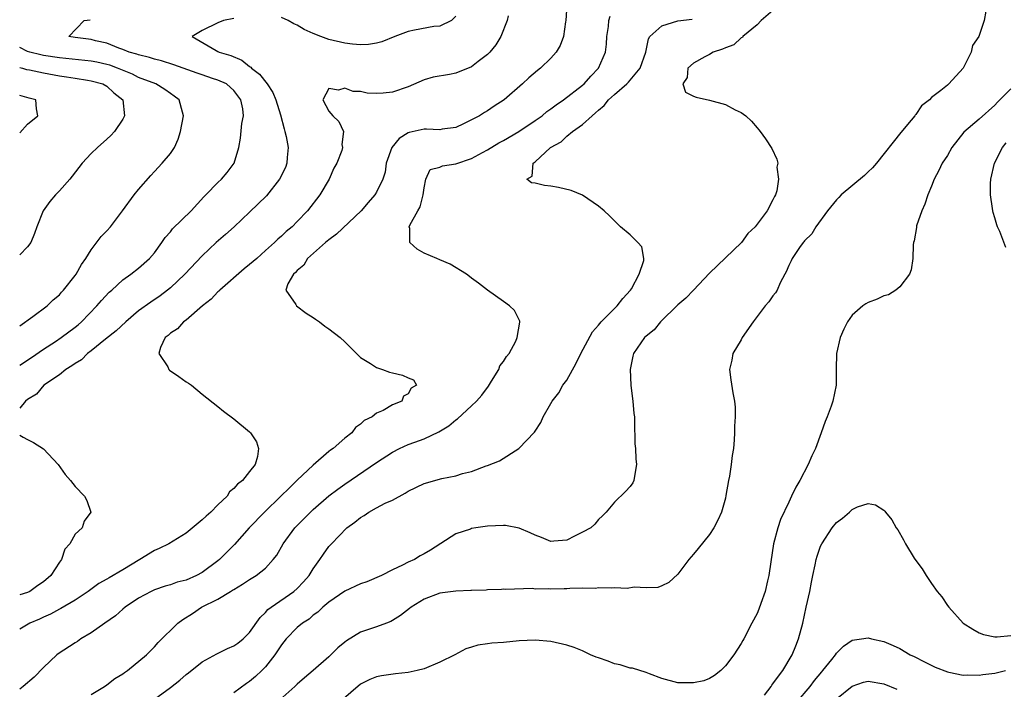
# Model space of a CAD drawing. Units: inches. Extents: x 2604000 to 2607000, y 1524000 to 1527000.
# Drawn here: x 2604000 to 2604124, y 1524785 to 1524869 of the extents above; entities that cross this region are included whole.
import ezdxf

# ---------------------------------------------------------------- set-up
doc = ezdxf.new("R2010")
doc.units = ezdxf.units.IN
doc.header["$MEASUREMENT"] = 0
doc.layers.add('LD26041524_2ft', color=62, linetype='Continuous')

msp = doc.modelspace()

# ---------------------------------------------------------------- linework, layer by layer
at = {"layer": 'LD26041524_2ft'}
for points, elevation in [([(2604068.99, 1524871), (2604068.86, 1524869), (2604068.83, 1524868.83), (2604068.59, 1524867), (2604068.16, 1524865.84), (2604067.66, 1524865), (2604067, 1524864.26), (2604065.68, 1524863), (2604065.29, 1524862.71), (2604064.23, 1524861.77), (2604063.43, 1524861), (2604061.11, 1524859), (2604059.82, 1524858.18), (2604059, 1524857.6), (2604058.61, 1524857.39), (2604057.99, 1524857), (2604057, 1524856.46), (2604055.96, 1524855.96), (2604055, 1524855.53), (2604053.3, 1524855.3), (2604053, 1524855.23), (2604051.32, 1524855.32), (2604051, 1524855.28), (2604049.13, 1524854.87), (2604049, 1524854.83), (2604047.86, 1524854.14), (2604046.92, 1524853), (2604046.23, 1524851), (2604046.11, 1524849.89), (2604045.81, 1524849), (2604045, 1524847.34), (2604044.79, 1524847), (2604043.97, 1524846.03), (2604043.05, 1524845), (2604039.95, 1524842.05), (2604039, 1524841.36), (2604038.57, 1524841), (2604036.29, 1524839), (2604035.84, 1524838.16), (2604035, 1524837.46), (2604034.8, 1524837.2), (2604034.54, 1524837), (2604033.8, 1524835.8), (2604033.57, 1524835), (2604034.83, 1524833.17), (2604034.9, 1524833), (2604036.11, 1524832.11), (2604037, 1524831.54), (2604037.32, 1524831.32), (2604037.8, 1524831), (2604038.47, 1524830.47), (2604039, 1524830.11), (2604040.42, 1524829), (2604041, 1524828.47), (2604042.47, 1524827), (2604043, 1524826.5), (2604044.24, 1524825.76), (2604045, 1524825.25), (2604045.76, 1524825), (2604046.65, 1524824.65), (2604047, 1524824.56), (2604048.28, 1524824.28), (2604049, 1524823.95), (2604049.68, 1524823.68), (2604050.05, 1524823), (2604049.38, 1524822.62), (2604049, 1524821.92), (2604048.39, 1524821.61), (2604048.18, 1524821), (2604047, 1524820.52), (2604045.83, 1524819.83), (2604045, 1524819.49), (2604044.44, 1524819), (2604043.45, 1524818.55), (2604043, 1524818.08), (2604042.35, 1524817.65), (2604041.91, 1524817), (2604041, 1524816.31), (2604039.52, 1524815), (2604039.21, 1524814.79), (2604039, 1524814.62), (2604037, 1524812.91), (2604035, 1524811.03), (2604033.97, 1524810.03), (2604032.95, 1524809), (2604030.86, 1524807), (2604028.94, 1524805), (2604027.09, 1524802.91), (2604026.09, 1524801.91), (2604025.21, 1524801), (2604025, 1524800.83), (2604023, 1524799.38), (2604022.29, 1524799), (2604021, 1524798.42), (2604019.86, 1524798.14), (2604019, 1524797.81), (2604018.36, 1524797.64), (2604017, 1524797.2), (2604016.58, 1524797), (2604015, 1524796.14), (2604013.3, 1524795), (2604013, 1524794.76), (2604012.07, 1524793.93), (2604010.72, 1524793), (2604009, 1524791.76), (2604007.73, 1524791), (2604007.31, 1524790.69), (2604007, 1524790.51), (2604004.87, 1524789.13), (2604004.7, 1524789), (2604003, 1524787.41), (2604001.82, 1524786.18), (2604000.44, 1524785), (2604000, 1524784.67)], 7812), ([(2604095, 1524870.27), (2604093.5, 1524869), (2604093, 1524868.45), (2604091.2, 1524867), (2604091.14, 1524866.86), (2604091, 1524866.81), (2604090.06, 1524865.94), (2604089, 1524865.57), (2604088.63, 1524865.37), (2604087.44, 1524865), (2604087, 1524864.71), (2604086.43, 1524864.43), (2604085, 1524863.64), (2604084.28, 1524863), (2604084.18, 1524861.82), (2604083.62, 1524861), (2604083.96, 1524859.96), (2604085, 1524859.46), (2604085.32, 1524859.32), (2604087, 1524858.97), (2604089, 1524858.42), (2604090.25, 1524857.75), (2604091, 1524857.4), (2604091.56, 1524857), (2604092.31, 1524856.31), (2604093, 1524855.46), (2604093.23, 1524855.23), (2604093.4, 1524855), (2604094.06, 1524854.06), (2604094.85, 1524852.85), (2604095.51, 1524851.51), (2604095.6, 1524851), (2604095.48, 1524850.52), (2604095.7, 1524849), (2604095.51, 1524847.51), (2604095.31, 1524847), (2604095.18, 1524846.82), (2604095, 1524846.38), (2604094.28, 1524845), (2604092.74, 1524843), (2604091.85, 1524842.15), (2604091.03, 1524841), (2604089, 1524839.08), (2604087, 1524837.14), (2604084.96, 1524835), (2604084.02, 1524833.98), (2604083, 1524833.16), (2604080.82, 1524831), (2604080.01, 1524829.99), (2604079, 1524829.17), (2604078.82, 1524829), (2604077.43, 1524827), (2604077.34, 1524826.66), (2604076.98, 1524824.98), (2604077.09, 1524823), (2604077.29, 1524821.29), (2604077.34, 1524821), (2604077.45, 1524819.45), (2604077.52, 1524819), (2604077.55, 1524818.45), (2604077.6, 1524815.61), (2604077.66, 1524815), (2604077.7, 1524813.7), (2604077.8, 1524813), (2604077.52, 1524811.52), (2604077.47, 1524811), (2604077.31, 1524810.69), (2604077, 1524810.24), (2604076.39, 1524809.61), (2604075, 1524808.23), (2604073.95, 1524807), (2604073.49, 1524806.51), (2604073, 1524806.05), (2604072.54, 1524805.46), (2604072.03, 1524805), (2604071, 1524804.47), (2604069.98, 1524803.98), (2604069, 1524803.46), (2604067.35, 1524803.35), (2604067, 1524803.3), (2604065.81, 1524803.81), (2604065, 1524804.08), (2604064.38, 1524804.38), (2604063, 1524804.97), (2604061.29, 1524805.29), (2604061, 1524805.32), (2604059, 1524805.21), (2604057.52, 1524805), (2604057, 1524804.91), (2604056.84, 1524804.84), (2604055, 1524804.25), (2604051.81, 1524802.19), (2604051, 1524801.73), (2604050.52, 1524801.48), (2604049.8, 1524801), (2604049, 1524800.66), (2604048.3, 1524800.3), (2604047, 1524799.71), (2604045.63, 1524799), (2604043.78, 1524798.22), (2604043, 1524797.93), (2604041, 1524797.02), (2604039, 1524795.63), (2604038.24, 1524795), (2604037.61, 1524794.39), (2604037, 1524793.98), (2604036.49, 1524793.51), (2604035.67, 1524793), (2604035, 1524792.46), (2604033.59, 1524791), (2604033, 1524790.27), (2604032.51, 1524789.49), (2604032.16, 1524789), (2604031, 1524787.48), (2604030.53, 1524787), (2604029.74, 1524786.26), (2604029, 1524785.64), (2604028.61, 1524785.38), (2604027, 1524784.19)], 7806), ([(2604121.83, 1524870.17), (2604121.63, 1524869), (2604120.97, 1524867), (2604120.15, 1524865.85), (2604119.98, 1524865), (2604118.97, 1524863), (2604117.2, 1524861), (2604117, 1524860.85), (2604116.16, 1524860.16), (2604115, 1524859.28), (2604114.74, 1524859), (2604113.74, 1524858.26), (2604113, 1524857.16), (2604112.92, 1524857.08), (2604112.88, 1524857), (2604112.44, 1524856.44), (2604111.14, 1524854.86), (2604108.06, 1524851), (2604107.57, 1524850.43), (2604107, 1524849.91), (2604106.54, 1524849.46), (2604103.6, 1524847), (2604103.31, 1524846.69), (2604103, 1524846.39), (2604101.86, 1524845), (2604100.39, 1524843), (2604099.89, 1524842.11), (2604099, 1524841.21), (2604098.91, 1524841.09), (2604098.82, 1524841), (2604098.36, 1524840.36), (2604097.44, 1524839), (2604097.31, 1524838.69), (2604097, 1524838.12), (2604096.68, 1524837.32), (2604096.49, 1524837), (2604095.91, 1524835.91), (2604095.52, 1524835), (2604095.33, 1524834.67), (2604095, 1524834.27), (2604094.47, 1524833.53), (2604094.03, 1524833), (2604093, 1524831.69), (2604092.49, 1524831), (2604091.13, 1524829), (2604091, 1524828.74), (2604089.96, 1524827), (2604089.83, 1524826.17), (2604089.53, 1524825), (2604089.69, 1524823.69), (2604089.96, 1524822.04), (2604090.15, 1524821), (2604090.22, 1524820.22), (2604090.22, 1524819), (2604090.15, 1524817.85), (2604090.15, 1524817), (2604090.12, 1524816.12), (2604090.02, 1524815), (2604089.85, 1524814.15), (2604089.75, 1524813), (2604089.51, 1524811.51), (2604089.39, 1524811), (2604089.07, 1524809.07), (2604089, 1524808.74), (2604088.52, 1524807), (2604088.03, 1524805.97), (2604087.54, 1524805), (2604087, 1524804.17), (2604085.58, 1524802.42), (2604085, 1524801.67), (2604084.41, 1524801), (2604083, 1524799.15), (2604081.89, 1524798.11), (2604081, 1524797.71), (2604080.5, 1524797.5), (2604079, 1524797.43), (2604077.51, 1524797.51), (2604076.62, 1524797.38), (2604075, 1524797.43), (2604074.61, 1524797.39), (2604073, 1524797.43), (2604072.62, 1524797.38), (2604071, 1524797.41), (2604069.38, 1524797.38), (2604069, 1524797.33), (2604068.68, 1524797.32), (2604067, 1524797.28), (2604066.69, 1524797.31), (2604065, 1524797.29), (2604064.66, 1524797.34), (2604061.25, 1524797.25), (2604061, 1524797.26), (2604060.77, 1524797.23), (2604059, 1524797.2), (2604058.84, 1524797.16), (2604057, 1524797.12), (2604056.9, 1524797.1), (2604055, 1524797.03), (2604053, 1524796.76), (2604051, 1524796.02), (2604049.36, 1524795), (2604049.17, 1524794.83), (2604048.04, 1524793.96), (2604047, 1524793.31), (2604046.79, 1524793.21), (2604046.27, 1524793), (2604045, 1524792.52), (2604043, 1524791.85), (2604041.23, 1524790.76), (2604041, 1524790.59), (2604040.13, 1524789.87), (2604039, 1524788.74), (2604037, 1524787), (2604035.9, 1524786.1), (2604035, 1524785.31), (2604034.7, 1524785), (2604031.68, 1524782.32)], 7804), ([(2604061.61, 1524869.61), (2604061.49, 1524869), (2604060.67, 1524867), (2604060.06, 1524865.94), (2604059.3, 1524865), (2604059, 1524864.7), (2604057.82, 1524863.82), (2604057, 1524863.18), (2604055, 1524862.36), (2604054.19, 1524862.19), (2604052.13, 1524861.87), (2604051, 1524861.53), (2604049, 1524860.63), (2604047, 1524859.96), (2604045.83, 1524859.83), (2604045, 1524859.8), (2604043.83, 1524859.83), (2604043, 1524860.05), (2604042.05, 1524860.05), (2604041, 1524860.49), (2604040.21, 1524860.21), (2604039, 1524860.44), (2604038.24, 1524859), (2604039, 1524857.56), (2604039.48, 1524857), (2604040.25, 1524856.25), (2604040.85, 1524855), (2604040.63, 1524853.37), (2604040.7, 1524853), (2604040.62, 1524852.62), (2604040, 1524851), (2604039.6, 1524850.4), (2604039.03, 1524849), (2604037.84, 1524847), (2604036.29, 1524845), (2604035, 1524843.65), (2604034.36, 1524843), (2604033.6, 1524842.4), (2604033, 1524841.81), (2604032.56, 1524841.44), (2604032.12, 1524841), (2604031, 1524840.01), (2604029.9, 1524839), (2604029, 1524838.23), (2604028.3, 1524837.7), (2604025.24, 1524835), (2604025.13, 1524834.87), (2604025, 1524834.76), (2604024.13, 1524833.87), (2604023.07, 1524833), (2604021, 1524831.22), (2604020.67, 1524831), (2604019.9, 1524830.1), (2604019, 1524829.55), (2604018.72, 1524829.28), (2604018.35, 1524829), (2604017.75, 1524827.75), (2604017.56, 1524827), (2604018.69, 1524825.31), (2604018.83, 1524825), (2604018.91, 1524824.91), (2604020.09, 1524824.09), (2604021, 1524823.44), (2604021.27, 1524823.27), (2604021.65, 1524823), (2604023, 1524821.88), (2604025, 1524820.32), (2604025.71, 1524819.71), (2604027, 1524818.75), (2604029, 1524817.11), (2604029.1, 1524817), (2604029.86, 1524815.86), (2604030.1, 1524815), (2604030.01, 1524814.01), (2604029.69, 1524813), (2604029, 1524812.1), (2604028.11, 1524811), (2604027.45, 1524810.54), (2604027, 1524809.96), (2604026.46, 1524809.54), (2604026.15, 1524809), (2604025, 1524807.9), (2604024.1, 1524807), (2604023.5, 1524806.5), (2604023, 1524806.01), (2604021, 1524804.34), (2604018.79, 1524803), (2604017.61, 1524802.39), (2604017, 1524802.16), (2604015.15, 1524801), (2604013, 1524799.7), (2604011.28, 1524798.72), (2604011, 1524798.54), (2604010, 1524798), (2604008.64, 1524797), (2604007, 1524795.9), (2604005.17, 1524794.83), (2604005, 1524794.74), (2604003.89, 1524794.11), (2604003, 1524793.74), (2604002.5, 1524793.5), (2604001.26, 1524793), (2604000, 1524792.25)], 7814), ([(2604027, 1524869.25), (2604025.71, 1524869), (2604025, 1524868.7), (2604023, 1524867.76), (2604021.77, 1524867), (2604024.76, 1524865.24), (2604025, 1524865.11), (2604025.16, 1524865), (2604026.61, 1524864.61), (2604028.02, 1524864.02), (2604029, 1524863.21), (2604029.14, 1524863.14), (2604029.22, 1524863), (2604030.23, 1524862.23), (2604031.2, 1524861), (2604031.92, 1524859.92), (2604032.31, 1524859), (2604032.9, 1524857.1), (2604033.35, 1524855.35), (2604033.46, 1524855), (2604033.61, 1524854.39), (2604033.85, 1524853), (2604033.72, 1524851.72), (2604033.7, 1524851), (2604033.52, 1524850.48), (2604032.78, 1524849), (2604031.11, 1524846.89), (2604029, 1524844.85), (2604027.03, 1524842.98), (2604025.97, 1524842.03), (2604024.79, 1524841), (2604023, 1524839.32), (2604020.84, 1524837), (2604019, 1524835.28), (2604018.66, 1524835), (2604017.71, 1524834.29), (2604016.52, 1524833.48), (2604015, 1524832.37), (2604013.39, 1524831), (2604012.15, 1524829.85), (2604010.81, 1524828.81), (2604009, 1524827.34), (2604008.56, 1524827), (2604007.78, 1524826.22), (2604007, 1524825.76), (2604006.57, 1524825.43), (2604005.83, 1524825), (2604005, 1524824.33), (2604003.03, 1524823), (2604002.14, 1524821.86), (2604001, 1524821.2), (2604000.74, 1524821), (2604000, 1524820.09)], 7816), ([(2604000, 1524825.52), (2604001.49, 1524826.51), (2604003, 1524827.55), (2604004.52, 1524828.52), (2604005.24, 1524829), (2604007, 1524830.32), (2604007.37, 1524830.63), (2604007.78, 1524831), (2604009.72, 1524833), (2604010.3, 1524833.7), (2604011.28, 1524834.72), (2604011.6, 1524835), (2604013, 1524836.29), (2604014.01, 1524837), (2604015, 1524837.77), (2604016.39, 1524839), (2604017, 1524839.72), (2604017.94, 1524841), (2604018.35, 1524841.65), (2604019, 1524842.35), (2604019.28, 1524842.72), (2604021.61, 1524845), (2604023.23, 1524846.77), (2604023.47, 1524847), (2604025, 1524848.59), (2604025.46, 1524849), (2604026.16, 1524849.84), (2604027.07, 1524851), (2604027.65, 1524853), (2604027.84, 1524854.16), (2604028.02, 1524856.02), (2604028.21, 1524857), (2604028.15, 1524857.85), (2604027.91, 1524859), (2604027.5, 1524859.5), (2604027, 1524860.16), (2604026.57, 1524860.57), (2604026.07, 1524861), (2604025, 1524861.48), (2604024.31, 1524861.69), (2604023, 1524862.14), (2604022.37, 1524862.37), (2604019.42, 1524863.42), (2604017.9, 1524863.9), (2604017, 1524864.14), (2604016.36, 1524864.36), (2604015, 1524864.66), (2604014.76, 1524864.76), (2604013.79, 1524865), (2604013, 1524865.34), (2604012.5, 1524865.5), (2604011, 1524866.14), (2604009.55, 1524866.45), (2604009, 1524866.6), (2604007, 1524866.87), (2604006.21, 1524867), (2604008.14, 1524869), (2604008.89, 1524869.11)], 7818), ([(2604009, 1524783.99), (2604010.69, 1524785), (2604011, 1524785.2), (2604012, 1524786), (2604013, 1524786.61), (2604013.22, 1524786.78), (2604013.58, 1524787), (2604015.99, 1524789), (2604017, 1524790.01), (2604017.45, 1524790.55), (2604019.95, 1524793), (2604020.56, 1524793.44), (2604021.8, 1524794.2), (2604022.94, 1524795), (2604025, 1524796.01), (2604026.59, 1524797), (2604026.86, 1524797.14), (2604027, 1524797.24), (2604028.11, 1524797.89), (2604029, 1524798.49), (2604029.83, 1524799), (2604031, 1524799.94), (2604031.98, 1524801), (2604032.42, 1524801.58), (2604033.21, 1524803), (2604034.71, 1524805), (2604036.66, 1524807), (2604037, 1524807.32), (2604039, 1524809.04), (2604040.12, 1524809.88), (2604041, 1524810.51), (2604045, 1524813.24), (2604047, 1524814.54), (2604047.9, 1524815), (2604049, 1524815.51), (2604049.83, 1524815.83), (2604051, 1524816.25), (2604052.87, 1524817.13), (2604054.13, 1524817.87), (2604055, 1524818.64), (2604055.22, 1524818.78), (2604057, 1524820.41), (2604057.62, 1524821), (2604058.27, 1524821.73), (2604059.11, 1524822.89), (2604059.52, 1524823.52), (2604060.43, 1524825), (2604060.57, 1524825.43), (2604061, 1524825.98), (2604061.39, 1524826.61), (2604061.72, 1524827), (2604062.56, 1524828.56), (2604062.75, 1524829), (2604063.06, 1524830.94), (2604063.09, 1524831), (2604063.08, 1524831.08), (2604062.41, 1524832.41), (2604061.76, 1524833), (2604061, 1524833.57), (2604058.99, 1524835), (2604057.87, 1524835.87), (2604057, 1524836.52), (2604056.73, 1524836.73), (2604056.34, 1524837), (2604054.28, 1524838.28), (2604053, 1524838.83), (2604052.63, 1524839), (2604051, 1524839.66), (2604050.15, 1524840.15), (2604049.21, 1524841), (2604049.22, 1524842.78), (2604049.13, 1524843), (2604049.19, 1524843.19), (2604050.21, 1524845), (2604050.51, 1524845.49), (2604050.88, 1524847), (2604051, 1524847.88), (2604051.21, 1524849), (2604051.78, 1524850.22), (2604053, 1524850.52), (2604053.31, 1524850.69), (2604055, 1524850.93), (2604057, 1524851.62), (2604058.37, 1524852.37), (2604059, 1524852.7), (2604060.43, 1524853.57), (2604061, 1524853.87), (2604062.95, 1524855), (2604065, 1524856.38), (2604065.88, 1524857), (2604066.49, 1524857.51), (2604067, 1524857.87), (2604067.64, 1524858.36), (2604068.59, 1524859), (2604071, 1524860.84), (2604071.18, 1524861), (2604072.03, 1524861.97), (2604073, 1524863), (2604073.89, 1524865), (2604073.99, 1524866.01), (2604074.07, 1524867), (2604074.26, 1524868.26), (2604074.29, 1524869), (2604074.46, 1524869.54)], 7810), ([(2604017, 1524783.42), (2604019, 1524784.89), (2604020.19, 1524785.81), (2604021, 1524786.52), (2604021.29, 1524786.71), (2604023, 1524788.09), (2604024.88, 1524789.12), (2604026.22, 1524789.78), (2604027, 1524790.11), (2604027.52, 1524790.48), (2604028.17, 1524791), (2604029, 1524791.79), (2604030.32, 1524793.68), (2604031, 1524794.33), (2604031.3, 1524794.7), (2604031.7, 1524795), (2604034.58, 1524797), (2604035, 1524797.37), (2604035.79, 1524798.21), (2604036.49, 1524799), (2604037, 1524799.85), (2604037.86, 1524801), (2604038.32, 1524801.68), (2604039, 1524802.66), (2604039.31, 1524803), (2604041.25, 1524805), (2604042.28, 1524805.72), (2604043, 1524806.32), (2604043.43, 1524806.57), (2604044.04, 1524807), (2604045, 1524807.54), (2604046.11, 1524808.11), (2604047, 1524808.52), (2604048.62, 1524809.38), (2604049, 1524809.63), (2604051, 1524810.61), (2604053.22, 1524811.22), (2604055, 1524811.55), (2604055.85, 1524811.85), (2604057, 1524812.13), (2604058.82, 1524812.82), (2604059, 1524812.88), (2604060.53, 1524813.47), (2604062.96, 1524815), (2604064.93, 1524817.07), (2604065, 1524817.2), (2604065.71, 1524818.29), (2604066.04, 1524819), (2604067, 1524820.68), (2604067.15, 1524821), (2604067.98, 1524822.02), (2604068.51, 1524823), (2604069, 1524823.63), (2604070.2, 1524825.8), (2604070.78, 1524827), (2604072.26, 1524829.74), (2604073, 1524830.58), (2604073.35, 1524831), (2604075, 1524832.67), (2604075.36, 1524833), (2604076.07, 1524833.93), (2604077.05, 1524835), (2604077.14, 1524835.14), (2604078.14, 1524837), (2604078.72, 1524838.72), (2604078.7, 1524839), (2604078.45, 1524840.45), (2604077.97, 1524841), (2604077, 1524841.96), (2604075.77, 1524843), (2604075, 1524843.75), (2604074.38, 1524844.38), (2604073.71, 1524845), (2604073, 1524845.58), (2604070.99, 1524846.99), (2604069.56, 1524847.56), (2604067.94, 1524847.94), (2604067, 1524848.13), (2604066.2, 1524848.2), (2604065, 1524848.49), (2604064.55, 1524848.55), (2604063.96, 1524849), (2604064.63, 1524849.37), (2604064.76, 1524851), (2604065, 1524851.16), (2604066.96, 1524853), (2604068.31, 1524853.69), (2604069, 1524854.4), (2604069.72, 1524855), (2604071, 1524855.87), (2604072.18, 1524857), (2604072.64, 1524857.36), (2604073, 1524857.71), (2604073.71, 1524858.29), (2604074.27, 1524859), (2604075, 1524859.66), (2604076.56, 1524861), (2604076.77, 1524861.23), (2604077, 1524861.48), (2604078.25, 1524863), (2604078.95, 1524865), (2604079.31, 1524866.69), (2604079.49, 1524867), (2604081, 1524868.35), (2604083, 1524868.98), (2604084.81, 1524869.19)], 7808), ([(2604055, 1524869.56), (2604054.48, 1524869), (2604053, 1524868.28), (2604052.24, 1524868.24), (2604049.8, 1524867.8), (2604049, 1524867.61), (2604047.32, 1524867), (2604045.67, 1524866.33), (2604045, 1524866.13), (2604044.01, 1524865.99), (2604043, 1524865.95), (2604041.97, 1524866.03), (2604041, 1524866.16), (2604039, 1524866.61), (2604038, 1524867), (2604037, 1524867.37), (2604035.88, 1524867.88), (2604035, 1524868.41), (2604034.57, 1524868.57), (2604033.84, 1524869), (2604033, 1524869.4)], 7816), ([(2604000, 1524830.49), (2604001.67, 1524831.67), (2604003.45, 1524833), (2604004.24, 1524833.76), (2604005, 1524834.41), (2604005.27, 1524834.73), (2604005.54, 1524835), (2604007, 1524836.83), (2604007.12, 1524837), (2604007.79, 1524838.21), (2604008.35, 1524839), (2604009, 1524840.07), (2604010.26, 1524841.74), (2604011, 1524842.48), (2604011.47, 1524843), (2604012.98, 1524845), (2604014.44, 1524847), (2604015, 1524847.71), (2604016.56, 1524849.44), (2604017, 1524849.95), (2604017.97, 1524851), (2604019, 1524852.23), (2604019.51, 1524853), (2604019.99, 1524854.02), (2604020.3, 1524855), (2604020.68, 1524857), (2604020.54, 1524857.46), (2604020.13, 1524859), (2604019.48, 1524859.48), (2604019, 1524859.8), (2604018.3, 1524860.3), (2604017.16, 1524861), (2604015, 1524861.83), (2604014.22, 1524862.22), (2604012.34, 1524863), (2604011.37, 1524863.37), (2604011, 1524863.47), (2604009.74, 1524863.74), (2604009, 1524863.87), (2604005, 1524864.28), (2604003, 1524864.6), (2604002.66, 1524864.66), (2604001.3, 1524865), (2604001, 1524865.11), (2604000, 1524865.61)], 7820), ([(2604000, 1524863.08), (2604000.34, 1524863), (2604000.84, 1524862.84), (2604001.23, 1524862.77), (2604003, 1524862.39), (2604005, 1524862.04), (2604005.92, 1524861.92), (2604007, 1524861.72), (2604008.54, 1524861.46), (2604009, 1524861.4), (2604010.5, 1524861), (2604011, 1524860.71), (2604011.88, 1524859.88), (2604013, 1524859), (2604013.22, 1524857), (2604013, 1524856.56), (2604011.96, 1524855), (2604011.5, 1524854.5), (2604011, 1524854.03), (2604009.8, 1524853), (2604009, 1524852.21), (2604007.89, 1524851), (2604006.62, 1524849.38), (2604006.31, 1524849), (2604005, 1524847.52), (2604004.51, 1524847), (2604003.81, 1524846.19), (2604002.94, 1524845), (2604002.17, 1524843), (2604001.88, 1524842.12), (2604001.4, 1524841), (2604001, 1524840.44), (2604000, 1524839.46)], 7822), ([(2604125, 1524860.4), (2604123.3, 1524858.7), (2604123, 1524858.34), (2604121, 1524856.56), (2604119.07, 1524854.93), (2604117.58, 1524853), (2604117, 1524851.99), (2604116.36, 1524851), (2604115.92, 1524850.08), (2604115.33, 1524849), (2604115, 1524848.11), (2604114.52, 1524847), (2604114.16, 1524845.84), (2604113.76, 1524845), (2604113.12, 1524843.12), (2604113.09, 1524843), (2604113.1, 1524842.9), (2604112.79, 1524841.21), (2604112.73, 1524841), (2604112.69, 1524840.69), (2604112.65, 1524839), (2604112.43, 1524837.56), (2604112.24, 1524837), (2604111, 1524835.42), (2604110.51, 1524835), (2604109.59, 1524834.41), (2604109, 1524834.27), (2604108.14, 1524833.86), (2604107, 1524833.44), (2604106.72, 1524833.28), (2604106.32, 1524833), (2604105, 1524831.84), (2604104.42, 1524831), (2604103.92, 1524830.08), (2604103.49, 1524829), (2604103.02, 1524827), (2604102.96, 1524825.04), (2604102.96, 1524823), (2604102.56, 1524821), (2604102.34, 1524820.34), (2604101.82, 1524819), (2604101.57, 1524818.43), (2604101.1, 1524817), (2604100.36, 1524815), (2604099.9, 1524814.1), (2604099.45, 1524813), (2604098.39, 1524811), (2604097.87, 1524810.13), (2604097.36, 1524809), (2604097, 1524808.27), (2604095.95, 1524806.05), (2604095.61, 1524805), (2604095.09, 1524803), (2604094.74, 1524800.74), (2604094.5, 1524799), (2604094.32, 1524798.32), (2604094.03, 1524797), (2604093.46, 1524795.46), (2604093.23, 1524794.77), (2604093, 1524794.21), (2604092.34, 1524793), (2604091.32, 1524791), (2604091.2, 1524790.8), (2604091, 1524790.42), (2604090.05, 1524789), (2604089, 1524787.6), (2604088.41, 1524787), (2604087.63, 1524786.37), (2604087, 1524786.01), (2604086.28, 1524785.72), (2604085, 1524785.45), (2604084.55, 1524785.45), (2604083, 1524785.48), (2604081, 1524786.02), (2604079.41, 1524786.59), (2604079, 1524786.77), (2604077.3, 1524787.3), (2604077, 1524787.33), (2604075.75, 1524787.75), (2604075, 1524787.87), (2604074.2, 1524788.2), (2604073, 1524788.6), (2604072.71, 1524788.71), (2604072.01, 1524789), (2604071, 1524789.51), (2604069.93, 1524789.93), (2604069, 1524790.23), (2604067, 1524790.66), (2604065, 1524790.84), (2604063, 1524790.74), (2604061, 1524790.56), (2604059.53, 1524790.47), (2604059, 1524790.37), (2604057.78, 1524790.22), (2604057, 1524789.95), (2604056.25, 1524789.74), (2604054.89, 1524789), (2604053, 1524788.08), (2604051, 1524787.22), (2604050.15, 1524787), (2604049, 1524786.76), (2604047.4, 1524786.6), (2604045.64, 1524786.36), (2604045, 1524786.21), (2604044.14, 1524785.86), (2604043, 1524785.29), (2604039.61, 1524782.39)], 7802), ([(2604000, 1524854.84), (2604001, 1524855.94), (2604002.3, 1524857), (2604002.14, 1524857.86), (2604002.03, 1524859), (2604001.2, 1524859.2), (2604000, 1524859.55)], 7824), ([(2604124.38, 1524840.38), (2604123.62, 1524842.38), (2604123.32, 1524843), (2604123.23, 1524843.23), (2604123, 1524844.12), (2604122.79, 1524844.79), (2604122.75, 1524845), (2604122.71, 1524845.29), (2604122.42, 1524847), (2604122.44, 1524848.44), (2604122.47, 1524849), (2604122.96, 1524851), (2604123.97, 1524853), (2604124.43, 1524853.57)], 7800), ([(2604000, 1524816.72), (2604000.43, 1524816.43), (2604001, 1524816.17), (2604001.76, 1524815.76), (2604003, 1524814.99), (2604004.85, 1524813), (2604005.74, 1524811.74), (2604006.39, 1524811), (2604007, 1524810.24), (2604008.16, 1524809), (2604008.46, 1524808.46), (2604008.98, 1524807), (2604008.15, 1524805.85), (2604007.87, 1524805), (2604007, 1524804.2), (2604006.32, 1524803), (2604005.69, 1524802.31), (2604005.26, 1524801), (2604005, 1524800.68), (2604003.92, 1524799), (2604003, 1524798.22), (2604002.27, 1524797.73), (2604001.28, 1524797), (2604001, 1524796.86), (2604000, 1524796.56)], 7816), ([(2604093.92, 1524783.92), (2604094.76, 1524785), (2604094.85, 1524785.15), (2604095, 1524785.32), (2604095.68, 1524786.32), (2604096.23, 1524787), (2604097.44, 1524789), (2604097.88, 1524790.12), (2604098.24, 1524791), (2604098.77, 1524793), (2604099.21, 1524795), (2604099.64, 1524797), (2604099.85, 1524798.15), (2604100.02, 1524799), (2604100.33, 1524800.33), (2604100.45, 1524801), (2604100.56, 1524801.44), (2604101, 1524802.68), (2604101.15, 1524803), (2604102.48, 1524805), (2604103, 1524805.7), (2604103.76, 1524806.24), (2604104.64, 1524807), (2604105, 1524807.34), (2604105.65, 1524807.65), (2604107, 1524808.09), (2604107.92, 1524807.92), (2604109, 1524807.25), (2604109.11, 1524807.11), (2604109.18, 1524807), (2604110, 1524806), (2604110.56, 1524805), (2604110.75, 1524804.75), (2604111.48, 1524803.48), (2604111.71, 1524803), (2604112.81, 1524801.19), (2604113, 1524800.9), (2604113.83, 1524799.83), (2604114.31, 1524799), (2604115, 1524797.98), (2604115.7, 1524797), (2604116.29, 1524796.29), (2604117, 1524795.23), (2604117.19, 1524795), (2604119, 1524793), (2604120.22, 1524792.22), (2604121, 1524791.78), (2604121.57, 1524791.57), (2604123, 1524791.27), (2604123.26, 1524791.26), (2604125, 1524791.45)], 7800), ([(2604097.99, 1524783), (2604099.7, 1524785), (2604100.26, 1524785.74), (2604101.15, 1524786.85), (2604101.29, 1524787), (2604102.42, 1524788.42), (2604102.87, 1524789), (2604103, 1524789.21), (2604103.9, 1524790.1), (2604105, 1524790.86), (2604106.15, 1524791), (2604107, 1524791.15), (2604107.45, 1524791), (2604109, 1524790.66), (2604110.17, 1524790.17), (2604111, 1524789.79), (2604112.31, 1524789), (2604112.79, 1524788.79), (2604114.1, 1524788.1), (2604115.45, 1524787.45), (2604117, 1524786.84), (2604117.19, 1524786.81), (2604119, 1524786.42), (2604119.55, 1524786.45), (2604121, 1524786.42), (2604121.49, 1524786.51), (2604123, 1524786.7), (2604124.35, 1524787)], 7798), ([(2604103, 1524783.45), (2604105, 1524785.05), (2604106.44, 1524785.56), (2604107, 1524785.66), (2604109, 1524785.35), (2604110.64, 1524784.64)], 7796)]:
    msp.add_lwpolyline(points, dxfattribs=dict(at, elevation=elevation))

doc.saveas('drawing.dxf')
